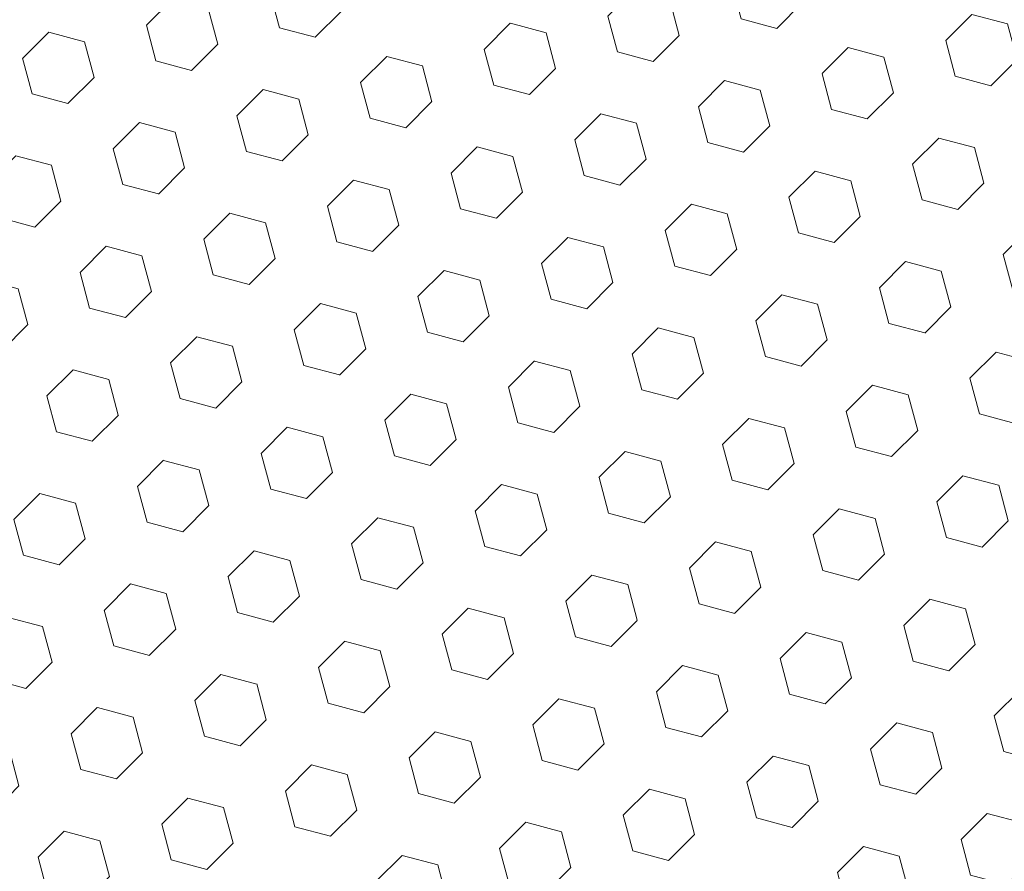
# Model space of a CAD drawing. Units: inches. Extents: x 2.8 to 45, y 1.9 to 36.2.
# Drawn here: x 22.1 to 23.7, y 23.3 to 24.6 of the extents above; entities that cross this region are included whole.
import ezdxf

# ---------------------------------------------------------------- set-up
doc = ezdxf.new("R2010")
doc.units = ezdxf.units.IN
doc.header["$MEASUREMENT"] = 0
doc.layers.add('DIMS', color=50, linetype='Continuous', lineweight=25)
doc.layers.add('FOAM INSERT - H', color=150, linetype='Continuous', lineweight=9)
doc.styles.add('ROMANS', font='romans', dxfattribs={"width": 0.9})
doc.styles.get("Standard").update_dxf_attribs({"font": 'arial.ttf'})
doc.dimstyles.get("Standard").update_dxf_attribs({"dimtxt": 0.18, "dimasz": 0.18, "dimexe": 0.18, "dimexo": 0.0625, "dimgap": 0.09, "dimtad": 0, "dimtih": 1, "dimtoh": 1, "dimdec": 4, "dimzin": 0, "dimdsep": 46, "dimtxsty": 'Standard', "dimcen": 0.09, "dimadec": 0, "dimazin": 0, "dimtfac": 1, "dimtdec": 4, "dimtofl": 0, "dimtmove": 0, "dimatfit": 3, "dimfxl": 1, "dimtolj": 1, "dimtzin": 0, "dimarcsym": 0})

# ---------------------------------------------------------------- blocks, each defined once
blk = doc.blocks.new('*D8')
at = {"layer": 'DEFPOINTS', "color": 0, "transparency": 16777216}
for p in [(22.56016170559158, 25.36220204113479), (24.17315522820031, 22.1112030019549), (29.2554084020363, 22.1112030019549)]:
    blk.add_point(p, dxfattribs=at)
at = {"layer": 'DIMS', "color": 0, "lineweight": -2, "transparency": 16777216}
for p, q in [((22.76016170559158, 25.36220204113479), (29.4554084020363, 25.36220204113479)), ((29.2554084020363, 25.16220204113479), (29.2554084020363, 24.24562268973009)), ((29.2554084020363, 22.3112030019549), (29.2554084020363, 23.03419411830152)), ((24.37315522820031, 22.1112030019549), (29.4554084020363, 22.1112030019549))]:
    blk.add_line(p, q, dxfattribs=at)
at = {"layer": 'DIMS', "color": 0, "transparency": 16777216}
for points in [[(29.22207506870297, 25.16220204113479), (29.28874173536964, 25.16220204113479), (29.2554084020363, 25.36220204113479)], [(29.22207506870296, 22.3112030019549), (29.28874173536963, 22.3112030019549), (29.2554084020363, 22.1112030019549)]]:
    blk.add_solid(points, dxfattribs=at)
at = {"layer": 'DIMS', "color": 0, "transparency": 16777216, "insert": (29.2554084020363, 23.63990840401581), "char_height": 0.24, "attachment_point": 5, "style": 'ROMANS'}
blk.add_mtext('\\A1; 3 1/4 IN\\P [82.6mm]', dxfattribs=at)

msp = doc.modelspace()

# ---------------------------------------------------------------- hatches: boundary and pattern name
at = {"layer": 'FOAM INSERT - H'}
h = msp.add_hatch(dxfattribs=at)
h.set_pattern_fill('HEX', color=256, scale=0.4583333333333333, angle=45, style=0)
h.set_pattern_definition([(45, (0, 0), (-0.07016767492347645, 0.07016767492347645), [0.05729166666666666, -0.1145833333333333]), (165, (0, 0), (-0.02568315154648073, -0.09585082646995713), [0.05729166666666666, -0.1145833333333333]), (105, (0.04051132600547928, 0.04051132600547928), (-0.09585082646995716, -0.02568315154648067), [0.05729166666666666, -0.1145833333333333])])
h.paths.add_polyline_path([(23.88308564265704, 23.23415063929897), (23.86385465417784, 23.47755627691768), (23.87026619936019, 23.62034872709582), (23.88308564265704, 23.83813330326566), (23.86385465417784, 23.90218706765873), (23.88308564265704, 24.06232258941228), (23.88949718783938, 24.27370245560624), (23.90620075833745, 24.37264556102437), (23.88922365775484, 24.48602869934066), (23.90721131204889, 24.83896709948218, -0.01018380090843946), (23.90770635831971, 24.84868047488763), (23.90657340634127, 24.98058335822418, -0.34316425607178), (23.87434721786104, 24.93879975919096, -0.4678085753407221), (23.76715559506862, 25.01572176669375), (23.76339240600155, 25.06702638260881, 0.2669304928289694), (23.71218808430827, 25.14269414275417, 0.2583695536740449), (23.18089359537436, 25.10494689828573, 0.1704922685159866), (23.10196231280293, 24.99709970294246, -0.7420054671907952), (22.93746536541736, 24.99709970294219, 0.1704922685139182), (22.85853408284635, 25.10494689828505, 0.300014143781181), (22.26178932833746, 25.10494689828415, 0.1704922685141748), (22.18285804576659, 24.99709970294197, -0.7420054671905651), (22.01836109838041, 24.99709970294246, 0.1704922685169409), (21.93942981580817, 25.10494689828665, 0.2583405736828271), (21.40812255729949, 25.14268207676146, 0.2669304928184063), (21.35691823560839, 25.06701431661576), (21.35315504654193, 25.01570970070746, -0.467808575496006), (21.24596342371976, 24.93878769322436, -0.3419987130690079), (21.21373686123508, 24.98039200650172), (21.21373686123508, 24.87069149928393), (21.2310643956434, 24.48602869934066), (21.21408729506079, 24.37264556102437), (21.23079086555886, 24.27370245560624), (21.2372024107412, 24.06232258941228), (21.2564333992204, 23.90218706765873), (21.2372024107412, 23.83813330326566), (21.25002185403805, 23.62034872709584), (21.2564333992204, 23.47755627691768), (21.2372024107412, 23.23415063929897), (21.25002185403805, 23.02917548308133), (21.2372024107412, 22.68968808810168), (21.2372024107412, 22.63136398169482), (21.18959881963151, 22.6421016438666), (21.11460669363937, 22.64242078929865), (20.99381127079819, 22.62921285523421), (20.99306439564221, 22.45144062242426), (20.98276765970644, 22.11120110155482), (24.13612351170914, 22.11120297989643), (24.12722365775558, 22.45144062242426), (24.1264767825996, 22.62921285523421), (24.00568135975887, 22.64242078929865), (23.93068923376673, 22.6421016438666), (23.88308564265704, 22.63136398169482), (23.88308564265704, 22.68968808810169), (23.87026619936019, 23.02917548308134)])

# ---------------------------------------------------------------- dimensions: what is measured, and where the dimension line sits
at = {"layer": 'DIMS'}
dim = msp.add_linear_dim(base=(29.2554084020363, 22.1112030019549), p1=(22.56016170559158, 25.36220204113479), p2=(24.17315522820031, 22.1112030019549), angle=90, text=' <>\\P[]', dimstyle='Standard', override={"dimtxt": 0.24, "dimasz": 0.2, "dimexe": 0.2, "dimexo": 0.2, "dimgap": 0.2, "dimlunit": 5, "dimpost": ' IN', "dimtxsty": 'ROMANS', "dimfrac": 2}, dxfattribs=at)
dim.commit()
dim.dimension.update_dxf_attribs({"geometry": '*D8', "text_midpoint": (29.2554084020363, 23.63990840401581), "dimtype": 160})

doc.saveas('drawing.dxf')
